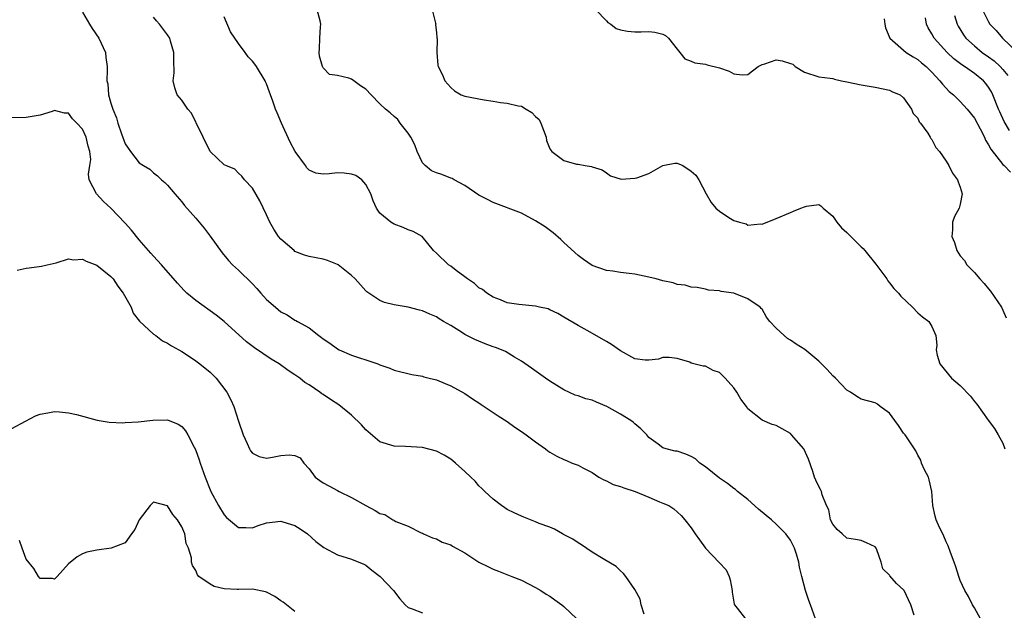
# Model space of a CAD drawing. Units: inches. Extents: x 2562000 to 2565000, y 1518000 to 1521000.
# Drawn here: x 2564530 to 2564669, y 1518138 to 1518222 of the extents above; entities that cross this region are included whole.
import ezdxf

# ---------------------------------------------------------------- set-up
doc = ezdxf.new("R2010")
doc.units = ezdxf.units.IN
doc.header["$MEASUREMENT"] = 0
doc.layers.add('LD25621518_2ft', color=112, linetype='Continuous')

msp = doc.modelspace()

# ---------------------------------------------------------------- linework, layer by layer
at = {"layer": 'LD25621518_2ft'}
for points, elevation in [([(2564539, 1518222.69), (2564539.96, 1518221), (2564540.35, 1518220.35), (2564541.27, 1518219), (2564542.21, 1518217), (2564542.29, 1518216.29), (2564542.48, 1518215), (2564542.48, 1518214.48), (2564542.44, 1518213), (2564542.54, 1518212.54), (2564542.67, 1518211), (2564543, 1518209.82), (2564543.25, 1518209), (2564543.76, 1518207.76), (2564543.99, 1518207), (2564544.49, 1518205.51), (2564545, 1518204.09), (2564545.74, 1518203), (2564547, 1518201.38), (2564547.58, 1518201), (2564548.49, 1518200.49), (2564549, 1518199.98), (2564549.56, 1518199.56), (2564550.12, 1518199), (2564550.62, 1518198.62), (2564551, 1518198.23), (2564552.02, 1518197), (2564553, 1518195.9), (2564553.38, 1518195.38), (2564555, 1518193.58), (2564556.17, 1518192.17), (2564557.03, 1518191.03), (2564557.86, 1518189.86), (2564558.7, 1518188.7), (2564559.61, 1518187.61), (2564560.18, 1518187), (2564561, 1518186.24), (2564563, 1518184.29), (2564563.63, 1518183.63), (2564564.18, 1518183), (2564565, 1518182.12), (2564566.23, 1518181), (2564567, 1518180.35), (2564567.91, 1518179.91), (2564569, 1518179.17), (2564569.14, 1518179.14), (2564569.36, 1518179), (2564571, 1518178.12), (2564572.35, 1518177), (2564572.75, 1518176.75), (2564573, 1518176.54), (2564573.91, 1518175.91), (2564575, 1518175.13), (2564575.24, 1518175), (2564577, 1518174.26), (2564578.14, 1518173.86), (2564579, 1518173.59), (2564580.71, 1518173), (2564580.92, 1518172.92), (2564581, 1518172.87), (2564582.42, 1518172.42), (2564583, 1518172.13), (2564585.5, 1518171.5), (2564587, 1518171.25), (2564587.19, 1518171.19), (2564587.98, 1518171), (2564589, 1518170.74), (2564590.22, 1518170.22), (2564591, 1518169.93), (2564593, 1518168.81), (2564594.08, 1518168.08), (2564595, 1518167.49), (2564595.29, 1518167.29), (2564597, 1518166.16), (2564597.69, 1518165.69), (2564599, 1518164.85), (2564600.08, 1518164.08), (2564601, 1518163.47), (2564601.69, 1518163), (2564603, 1518162.01), (2564604.41, 1518161), (2564604.73, 1518160.73), (2564605, 1518160.55), (2564605.99, 1518159.99), (2564607, 1518159.5), (2564607.37, 1518159.37), (2564608.16, 1518159), (2564609, 1518158.7), (2564609.68, 1518158.32), (2564611, 1518157.66), (2564611.95, 1518157), (2564612.62, 1518156.62), (2564613, 1518156.47), (2564613.98, 1518155.98), (2564615, 1518155.7), (2564615.48, 1518155.48), (2564617.08, 1518155), (2564619, 1518154.19), (2564620.49, 1518153.51), (2564621, 1518153.34), (2564621.81, 1518153), (2564622.54, 1518152.54), (2564623.59, 1518151.59), (2564624.09, 1518151), (2564625, 1518149.84), (2564625.54, 1518149), (2564626.17, 1518148.17), (2564626.99, 1518147), (2564628.96, 1518144.96), (2564629.91, 1518143.91), (2564630.33, 1518143), (2564630.5, 1518142.5), (2564630.78, 1518141), (2564630.79, 1518140.79), (2564631.07, 1518139.07), (2564631.09, 1518139), (2564631.49, 1518138.51), (2564632.64, 1518137)], 8202), ([(2564642.54, 1518137), (2564641.83, 1518139), (2564641.61, 1518139.61), (2564641.14, 1518141), (2564640.61, 1518143), (2564640.31, 1518144.31), (2564640.2, 1518145), (2564639.86, 1518146.14), (2564639.57, 1518147), (2564639, 1518148.13), (2564638.38, 1518149), (2564637, 1518150.39), (2564636.31, 1518151), (2564635.58, 1518151.58), (2564634.5, 1518152.49), (2564633, 1518153.84), (2564631.55, 1518155), (2564631.26, 1518155.26), (2564631, 1518155.4), (2564630.12, 1518156.12), (2564629, 1518156.86), (2564627, 1518158.48), (2564626.2, 1518159), (2564625.59, 1518159.59), (2564625, 1518159.92), (2564624.25, 1518160.25), (2564623, 1518160.66), (2564622.7, 1518160.7), (2564621.46, 1518161), (2564621, 1518161.15), (2564620.34, 1518161.66), (2564619, 1518162.62), (2564618.71, 1518163), (2564617.85, 1518163.85), (2564617, 1518164.55), (2564616.77, 1518164.77), (2564616.48, 1518165), (2564615, 1518165.89), (2564613.07, 1518167), (2564611.6, 1518167.6), (2564611, 1518167.87), (2564610.09, 1518168.09), (2564609, 1518168.49), (2564608.61, 1518168.61), (2564607, 1518169.33), (2564605, 1518170.58), (2564604.4, 1518171), (2564602.42, 1518172.42), (2564601, 1518173.41), (2564600.04, 1518173.96), (2564598.75, 1518174.75), (2564598.17, 1518175), (2564597.33, 1518175.33), (2564597, 1518175.43), (2564595.86, 1518175.86), (2564595, 1518176.2), (2564594.43, 1518176.43), (2564593, 1518177.17), (2564592.52, 1518177.48), (2564591, 1518178.42), (2564590.01, 1518179), (2564589.39, 1518179.39), (2564589, 1518179.65), (2564588.05, 1518180.05), (2564587, 1518180.52), (2564586.6, 1518180.6), (2564584.99, 1518181.01), (2564583, 1518181.33), (2564581.66, 1518181.66), (2564581, 1518181.95), (2564579.17, 1518183.17), (2564579, 1518183.33), (2564577.49, 1518185), (2564577, 1518185.48), (2564575.1, 1518187), (2564575, 1518187.06), (2564573.59, 1518187.59), (2564573, 1518187.79), (2564571.98, 1518187.98), (2564571, 1518188.19), (2564570.37, 1518188.37), (2564569, 1518188.9), (2564568.87, 1518189), (2564567, 1518190.62), (2564566.69, 1518191), (2564566.01, 1518192.01), (2564565.45, 1518193), (2564565, 1518194.05), (2564564.03, 1518196.03), (2564563, 1518197.82), (2564561.86, 1518199), (2564561.5, 1518199.5), (2564561, 1518199.94), (2564560.49, 1518200.49), (2564559.23, 1518201), (2564559, 1518201.13), (2564557, 1518202.99), (2564556.05, 1518205), (2564555.06, 1518207.06), (2564555, 1518207.14), (2564554.39, 1518208.39), (2564553.87, 1518209), (2564553, 1518210.25), (2564552.37, 1518211), (2564552.01, 1518212.01), (2564551.8, 1518213), (2564551.91, 1518214.09), (2564551.89, 1518215.89), (2564551.89, 1518217), (2564551.42, 1518218.58), (2564551.31, 1518219), (2564551, 1518219.49), (2564549.87, 1518221), (2564549.44, 1518221.44), (2564549, 1518221.98)], 8200), ([(2564656.5, 1518137.5), (2564656.04, 1518139), (2564655.06, 1518141), (2564655, 1518141.1), (2564653.99, 1518141.99), (2564653.06, 1518143.06), (2564653, 1518143.19), (2564652.08, 1518144.08), (2564651.83, 1518145), (2564651.23, 1518146.77), (2564651.12, 1518147), (2564651, 1518147.15), (2564649.75, 1518147.75), (2564649, 1518148.07), (2564648.21, 1518148.21), (2564647, 1518148.39), (2564646.3, 1518149), (2564645.63, 1518149.63), (2564645, 1518150.35), (2564644.69, 1518151), (2564644.41, 1518152.41), (2564644.11, 1518153), (2564643.49, 1518154.51), (2564643.39, 1518155), (2564643.27, 1518155.27), (2564643, 1518155.67), (2564642.59, 1518156.59), (2564642.43, 1518157), (2564642.18, 1518157.82), (2564641.56, 1518159.56), (2564640.89, 1518161), (2564639.18, 1518163), (2564639, 1518163.18), (2564637.85, 1518163.85), (2564637, 1518164.29), (2564636.45, 1518164.45), (2564635, 1518165.06), (2564633, 1518166.68), (2564632.79, 1518167), (2564632.01, 1518168.01), (2564631.45, 1518169), (2564631, 1518169.64), (2564629.79, 1518171), (2564629, 1518171.77), (2564628.09, 1518172.09), (2564627, 1518172.68), (2564626.69, 1518172.69), (2564625, 1518173.13), (2564624.77, 1518173.23), (2564623, 1518173.78), (2564621.89, 1518173.89), (2564621, 1518173.89), (2564620.35, 1518173.65), (2564619, 1518173.51), (2564618.49, 1518173.51), (2564617, 1518173.72), (2564615, 1518174.83), (2564613.73, 1518175.73), (2564613, 1518176.17), (2564610.28, 1518177.72), (2564609, 1518178.41), (2564607, 1518179.62), (2564606.12, 1518180.12), (2564605, 1518180.66), (2564604.76, 1518180.76), (2564603.57, 1518181), (2564603, 1518181.16), (2564600.63, 1518181.37), (2564599, 1518181.64), (2564598.06, 1518182.06), (2564597, 1518182.41), (2564596.09, 1518183), (2564595.51, 1518183.51), (2564595, 1518183.76), (2564594.35, 1518184.35), (2564593.39, 1518185), (2564593, 1518185.32), (2564591.79, 1518186.21), (2564591, 1518186.81), (2564590.69, 1518187), (2564589, 1518188.65), (2564588.58, 1518189), (2564586.97, 1518191), (2564585.7, 1518191.7), (2564585, 1518191.96), (2564584.27, 1518192.27), (2564583, 1518192.72), (2564582.54, 1518193), (2564581, 1518194.3), (2564580.51, 1518195), (2564580.03, 1518196.03), (2564579.74, 1518197), (2564579, 1518198.34), (2564578.44, 1518199), (2564577.61, 1518199.61), (2564577, 1518199.8), (2564575.95, 1518199.95), (2564575, 1518199.98), (2564573.85, 1518199.85), (2564573, 1518199.81), (2564571.96, 1518199.96), (2564571, 1518200.36), (2564570.67, 1518200.68), (2564570.47, 1518201), (2564569.01, 1518203.01), (2564568.32, 1518204.32), (2564567.08, 1518207), (2564566.48, 1518208.48), (2564566.23, 1518209), (2564565.87, 1518210.13), (2564565.56, 1518211), (2564565.4, 1518211.4), (2564565, 1518212.57), (2564564.85, 1518212.85), (2564564.79, 1518213), (2564563.56, 1518215), (2564563.33, 1518215.33), (2564563, 1518215.77), (2564562.38, 1518216.38), (2564561.95, 1518217), (2564561, 1518218.25), (2564559.9, 1518219.9), (2564559, 1518222.03)], 8198), ([(2564665.85, 1518137), (2564665, 1518138.56), (2564664.74, 1518139), (2564664.16, 1518140.16), (2564663.66, 1518141), (2564663, 1518142.43), (2564662.79, 1518143), (2564662.36, 1518144.36), (2564662.14, 1518145), (2564661.62, 1518146.38), (2564661.31, 1518147.31), (2564661, 1518147.9), (2564660.7, 1518148.7), (2564660.52, 1518149), (2564660.08, 1518149.92), (2564659.61, 1518151), (2564659.48, 1518151.48), (2564659.13, 1518153), (2564658.99, 1518155), (2564658.62, 1518156.62), (2564658.5, 1518157), (2564657.96, 1518158.04), (2564657.54, 1518159), (2564657.42, 1518159.42), (2564657, 1518160.13), (2564656.72, 1518160.72), (2564655.58, 1518162.42), (2564655.21, 1518163), (2564655, 1518163.24), (2564654.3, 1518164.3), (2564653.77, 1518165), (2564653, 1518166.06), (2564651.7, 1518167), (2564651.3, 1518167.3), (2564651, 1518167.49), (2564649, 1518168.04), (2564648.38, 1518168.38), (2564647.49, 1518169), (2564647, 1518169.29), (2564645.38, 1518171), (2564645, 1518171.34), (2564644.2, 1518172.2), (2564643, 1518173.38), (2564641.02, 1518175.02), (2564639.81, 1518175.81), (2564639, 1518176.35), (2564638.59, 1518176.59), (2564638.1, 1518177), (2564637, 1518178.07), (2564636.11, 1518179), (2564635.62, 1518179.62), (2564635, 1518180.71), (2564634.85, 1518180.85), (2564634.75, 1518181), (2564633, 1518182.21), (2564631, 1518183.01), (2564629.22, 1518183.22), (2564629, 1518183.32), (2564627.44, 1518183.44), (2564627, 1518183.56), (2564625.81, 1518183.81), (2564625, 1518183.84), (2564624.14, 1518184.14), (2564623, 1518184.24), (2564622.44, 1518184.44), (2564621, 1518184.72), (2564620.03, 1518185), (2564619, 1518185.26), (2564617, 1518185.66), (2564616.24, 1518185.76), (2564615, 1518185.89), (2564613.92, 1518186.08), (2564613, 1518186.19), (2564611, 1518186.92), (2564609.77, 1518187.77), (2564609, 1518188.32), (2564607, 1518190.13), (2564606.56, 1518190.56), (2564605.49, 1518191.49), (2564604.34, 1518192.34), (2564603, 1518193.22), (2564601, 1518194.28), (2564597, 1518195.82), (2564596.2, 1518196.2), (2564595, 1518196.85), (2564593, 1518198.19), (2564591.49, 1518199), (2564591.19, 1518199.19), (2564591, 1518199.25), (2564589.75, 1518199.75), (2564589, 1518199.98), (2564588.29, 1518200.29), (2564587.38, 1518201), (2564587, 1518201.42), (2564586.25, 1518203), (2564585.92, 1518203.92), (2564585.35, 1518205), (2564585, 1518205.58), (2564583.88, 1518207), (2564583.53, 1518207.53), (2564583, 1518207.95), (2564582.45, 1518208.45), (2564581.78, 1518209), (2564581, 1518209.73), (2564579.75, 1518211), (2564579, 1518211.8), (2564578.26, 1518212.26), (2564577.32, 1518213), (2564577, 1518213.22), (2564576.63, 1518213.37), (2564575, 1518213.72), (2564573.87, 1518213.87), (2564573, 1518214.81), (2564572.89, 1518215), (2564572.47, 1518216.47), (2564572.43, 1518217), (2564572.49, 1518217.51), (2564572.53, 1518219), (2564572.61, 1518220.61), (2564572.65, 1518221), (2564572.56, 1518221.44), (2564572.13, 1518223)], 8196), ([(2564588.37, 1518223), (2564588.87, 1518221.13), (2564588.89, 1518221), (2564588.88, 1518220.88), (2564589, 1518219.82), (2564589.06, 1518219.06), (2564589.09, 1518218.91), (2564589.03, 1518217), (2564589.19, 1518215.19), (2564589.23, 1518215), (2564589.83, 1518213.83), (2564590.18, 1518213), (2564591, 1518212.04), (2564591.56, 1518211.56), (2564592.5, 1518211), (2564593, 1518210.79), (2564595.71, 1518210.29), (2564597, 1518210.13), (2564598.06, 1518209.94), (2564599, 1518209.84), (2564600.53, 1518209.47), (2564601, 1518209.39), (2564601.67, 1518209), (2564602.49, 1518208.49), (2564603, 1518207.95), (2564603.5, 1518207.5), (2564603.76, 1518207), (2564604.49, 1518205), (2564604.55, 1518204.55), (2564605, 1518203.38), (2564605.29, 1518203), (2564607, 1518201.72), (2564608.8, 1518201.2), (2564609, 1518201.22), (2564610.01, 1518201), (2564610.89, 1518200.89), (2564611, 1518200.82), (2564612.41, 1518200.41), (2564613, 1518199.97), (2564613.58, 1518199.58), (2564615.09, 1518199.09), (2564617, 1518199.23), (2564617.3, 1518199.3), (2564619, 1518199.89), (2564621, 1518201.04), (2564622.66, 1518201.34), (2564623, 1518201.35), (2564623.8, 1518201), (2564625, 1518200.23), (2564625.66, 1518199.66), (2564626.08, 1518199), (2564627.11, 1518197), (2564627.82, 1518195.82), (2564628.48, 1518195), (2564629, 1518194.57), (2564630.31, 1518193.69), (2564631, 1518193.26), (2564631.82, 1518193), (2564632.77, 1518192.77), (2564633, 1518192.61), (2564634.78, 1518192.78), (2564635, 1518192.75), (2564637, 1518193.52), (2564639, 1518194.38), (2564639.45, 1518194.55), (2564640.46, 1518195), (2564641, 1518195.2), (2564641.29, 1518195.29), (2564643, 1518195.51), (2564643.31, 1518195.31), (2564643.62, 1518195), (2564645, 1518193.89), (2564645.56, 1518193), (2564646.24, 1518192.24), (2564647, 1518191.54), (2564649, 1518189.53), (2564649.29, 1518189.29), (2564649.51, 1518189), (2564651.08, 1518187.08), (2564652.62, 1518185), (2564652.75, 1518184.75), (2564653, 1518184.47), (2564653.64, 1518183.64), (2564654.27, 1518183), (2564654.59, 1518182.59), (2564656.25, 1518181), (2564657, 1518180.22), (2564657.66, 1518179.66), (2564658.58, 1518179), (2564659, 1518178.27), (2564659.55, 1518177), (2564659.67, 1518175.67), (2564659.59, 1518175), (2564659.75, 1518174.25), (2564660.13, 1518173), (2564661.75, 1518171), (2564663, 1518169.96), (2564664.47, 1518168.47), (2564665, 1518167.7), (2564665.33, 1518167.33), (2564666.94, 1518165.06), (2564667.86, 1518163.86), (2564668.36, 1518163), (2564669, 1518161.81), (2564669.31, 1518161)], 8194), ([(2564611.53, 1518223), (2564613, 1518221.44), (2564613.23, 1518221.23), (2564613.63, 1518221), (2564614.39, 1518220.39), (2564615, 1518220.19), (2564615.97, 1518219.97), (2564617, 1518219.91), (2564617.92, 1518219.92), (2564619, 1518219.96), (2564619.84, 1518219.84), (2564621, 1518219.59), (2564621.36, 1518219.36), (2564621.8, 1518219), (2564623, 1518217.45), (2564623.37, 1518217), (2564624.08, 1518216.08), (2564625, 1518215.77), (2564625.5, 1518215.5), (2564627, 1518215.35), (2564627.26, 1518215.26), (2564629, 1518214.82), (2564630.35, 1518214.35), (2564631, 1518213.97), (2564632.18, 1518213.82), (2564633, 1518213.87), (2564633.63, 1518214.37), (2564634.46, 1518215), (2564635, 1518215.3), (2564635.4, 1518215.4), (2564637, 1518215.93), (2564637.82, 1518215.82), (2564639, 1518215.42), (2564639.33, 1518215.33), (2564639.66, 1518215), (2564641, 1518214.18), (2564643, 1518213.54), (2564644.64, 1518213.36), (2564645, 1518213.31), (2564645.22, 1518213.22), (2564646.21, 1518213), (2564647, 1518212.84), (2564649, 1518212.4), (2564651, 1518212.09), (2564653, 1518211.67), (2564653.44, 1518211.44), (2564654.49, 1518211), (2564655, 1518210.59), (2564656.13, 1518209), (2564656.37, 1518208.37), (2564657, 1518207.7), (2564657.21, 1518207.21), (2564657.4, 1518207), (2564658.42, 1518205.58), (2564658.77, 1518205), (2564658.84, 1518204.84), (2564659, 1518204.67), (2564659.57, 1518203.57), (2564660.07, 1518203), (2564661, 1518201.64), (2564661.4, 1518201), (2564661.93, 1518199.93), (2564662.62, 1518199), (2564662.7, 1518198.7), (2564663, 1518197.95), (2564663.29, 1518197), (2564663, 1518195.57), (2564662.85, 1518195), (2564662.19, 1518193.81), (2564661.92, 1518193), (2564661.93, 1518191.93), (2564661.8, 1518191), (2564662.17, 1518190.17), (2564662.5, 1518189), (2564663, 1518188.27), (2564663.6, 1518187.6), (2564663.91, 1518187), (2564665, 1518185.92), (2564665.76, 1518185), (2564666.38, 1518184.38), (2564667, 1518183.59), (2564667.29, 1518183.29), (2564668.84, 1518181), (2564669, 1518180.61), (2564669.51, 1518179.51)], 8192), ([(2564662.19, 1518222.19), (2564662.57, 1518221), (2564662.71, 1518220.71), (2564663.46, 1518219.46), (2564663.81, 1518219), (2564665, 1518217.9), (2564666.11, 1518217), (2564667, 1518216.39), (2564667.8, 1518215.8), (2564668.64, 1518215), (2564669, 1518214.6), (2564669.73, 1518213.73)], 8186), ([(2564666.14, 1518223), (2564667, 1518221.29), (2564667.17, 1518221), (2564668.07, 1518220.07), (2564668.98, 1518219), (2564671.09, 1518217)], 8184), ([(2564652.25, 1518221.75), (2564652.34, 1518221), (2564652.46, 1518220.46), (2564653.03, 1518219), (2564655.37, 1518217), (2564656.36, 1518216.36), (2564657, 1518216.01), (2564657.53, 1518215.53), (2564658.19, 1518215), (2564659, 1518214.2), (2564660.12, 1518213), (2564660.49, 1518212.49), (2564661.45, 1518211.45), (2564662.03, 1518211), (2564663, 1518210.07), (2564663.98, 1518209), (2564665, 1518207.72), (2564665.82, 1518206.18), (2564666.42, 1518205), (2564666.59, 1518204.59), (2564667, 1518203.95), (2564667.31, 1518203.31), (2564669, 1518201.18), (2564669.2, 1518201), (2564670.08, 1518200.08)], 8190), ([(2564669.98, 1518205.98), (2564669.22, 1518207.22), (2564668.58, 1518208.58), (2564668.4, 1518209), (2564667.62, 1518211), (2564667.41, 1518211.41), (2564667, 1518212.1), (2564666.62, 1518212.62), (2564666.28, 1518213), (2564665, 1518214), (2564663.59, 1518215), (2564663.23, 1518215.23), (2564662.09, 1518216.09), (2564661.16, 1518217), (2564659.33, 1518219), (2564659, 1518219.63), (2564658.48, 1518220.48), (2564658.22, 1518221), (2564658.11, 1518221.89)], 8188), ([(2564618.33, 1518137.66), (2564617.94, 1518139), (2564617.76, 1518139.76), (2564617, 1518141.15), (2564615.77, 1518143), (2564615.42, 1518143.42), (2564615, 1518143.8), (2564614.4, 1518144.4), (2564612.53, 1518145.47), (2564611, 1518146.43), (2564609.47, 1518147.47), (2564609, 1518147.74), (2564608.25, 1518148.25), (2564606.93, 1518148.93), (2564606.78, 1518149), (2564605.66, 1518149.66), (2564605, 1518149.93), (2564603.52, 1518150.48), (2564603, 1518150.72), (2564601.36, 1518151.36), (2564601, 1518151.49), (2564599.97, 1518151.97), (2564599, 1518152.46), (2564598.67, 1518152.67), (2564598.16, 1518153), (2564597, 1518153.88), (2564595.83, 1518155), (2564595.42, 1518155.42), (2564595, 1518155.8), (2564594.44, 1518156.44), (2564593.87, 1518157), (2564593, 1518157.81), (2564591.69, 1518159), (2564591.31, 1518159.31), (2564591, 1518159.54), (2564590.1, 1518160.1), (2564589, 1518160.67), (2564587, 1518161.22), (2564584.64, 1518161.36), (2564583, 1518161.37), (2564581, 1518161.99), (2564579, 1518163.68), (2564578.38, 1518164.38), (2564577, 1518165.76), (2564575.21, 1518167.21), (2564574, 1518168), (2564573, 1518168.67), (2564572.79, 1518168.79), (2564572.51, 1518169), (2564571, 1518170.05), (2564570.4, 1518170.4), (2564569.7, 1518171), (2564569.27, 1518171.27), (2564569, 1518171.47), (2564568.05, 1518172.05), (2564566.77, 1518173), (2564565.66, 1518173.66), (2564563.28, 1518175.28), (2564562.14, 1518176.14), (2564559, 1518178.99), (2564557.88, 1518179.88), (2564555, 1518181.96), (2564553.72, 1518183), (2564553.35, 1518183.35), (2564552.39, 1518184.39), (2564550.13, 1518187), (2564549.59, 1518187.59), (2564549, 1518188.21), (2564548.65, 1518188.65), (2564547, 1518190.54), (2564545.89, 1518191.89), (2564545, 1518192.88), (2564543, 1518195.01), (2564541.96, 1518195.96), (2564540.97, 1518197), (2564539.94, 1518199), (2564539.82, 1518199.82), (2564540.03, 1518201), (2564540.14, 1518201.86), (2564540.01, 1518203), (2564539.77, 1518203.77), (2564539.5, 1518205), (2564539, 1518206.14), (2564538.19, 1518207), (2564537.59, 1518207.59), (2564537, 1518208.42), (2564536.42, 1518208.42), (2564535, 1518208.81), (2564534.67, 1518208.67), (2564533, 1518208.13), (2564531, 1518207.79), (2564529, 1518207.74)], 8204), ([(2564529.76, 1518186.24), (2564531, 1518186.52), (2564531.44, 1518186.56), (2564533.2, 1518186.8), (2564533.99, 1518187), (2564535.27, 1518187.27), (2564537, 1518187.84), (2564537.69, 1518187.69), (2564539, 1518187.8), (2564539.49, 1518187.49), (2564541, 1518186.96), (2564543, 1518185.34), (2564543.29, 1518185), (2564543.99, 1518183.99), (2564544.74, 1518183), (2564545.86, 1518181), (2564546.16, 1518180.16), (2564547.04, 1518179.04), (2564549, 1518177.22), (2564549.32, 1518177), (2564550.27, 1518176.27), (2564551, 1518175.93), (2564551.55, 1518175.55), (2564552.58, 1518175), (2564553, 1518174.75), (2564553.68, 1518174.32), (2564555, 1518173.44), (2564555.58, 1518173), (2564557, 1518171.82), (2564557.43, 1518171.43), (2564557.85, 1518171), (2564559.37, 1518169), (2564559.92, 1518167.92), (2564560.35, 1518167), (2564561, 1518164.92), (2564561.66, 1518163), (2564562.25, 1518161.75), (2564562.59, 1518161), (2564562.74, 1518160.74), (2564563, 1518160.41), (2564563.94, 1518159.94), (2564565, 1518159.69), (2564565.83, 1518159.83), (2564567, 1518160.09), (2564568.18, 1518160.18), (2564569, 1518160.09), (2564569.72, 1518159.72), (2564570.25, 1518159), (2564571, 1518158.19), (2564571.85, 1518157), (2564572.52, 1518156.52), (2564573, 1518156.22), (2564573.78, 1518155.78), (2564575, 1518155.14), (2564575.25, 1518155), (2564577, 1518154.15), (2564579, 1518153.01), (2564580.32, 1518152.32), (2564581, 1518151.88), (2564581.72, 1518151.72), (2564582.85, 1518151), (2564582.95, 1518150.95), (2564583, 1518150.9), (2564583.26, 1518150.74), (2564585, 1518150.08), (2564586.83, 1518149.17), (2564587, 1518149.11), (2564587.16, 1518149), (2564588.45, 1518148.45), (2564589, 1518148.3), (2564589.82, 1518147.82), (2564591, 1518147.43), (2564591.26, 1518147.26), (2564593, 1518146.32), (2564595, 1518145.02), (2564596.33, 1518144.33), (2564597, 1518144.02), (2564597.75, 1518143.75), (2564599.63, 1518143), (2564601, 1518142.44), (2564603, 1518141.45), (2564603.73, 1518141), (2564604.5, 1518140.5), (2564605, 1518140.22), (2564605.7, 1518139.7), (2564606.69, 1518139), (2564607, 1518138.74), (2564608.82, 1518137)], 8206), ([(2564529, 1518163.89), (2564530.92, 1518164.92), (2564532.35, 1518165.65), (2564533, 1518165.92), (2564534.08, 1518166.08), (2564535, 1518166.27), (2564535.75, 1518166.25), (2564537, 1518166.11), (2564538.14, 1518165.86), (2564541.06, 1518165.06), (2564542.77, 1518164.77), (2564544.7, 1518164.7), (2564545, 1518164.74), (2564546.84, 1518164.84), (2564548.92, 1518165.08), (2564551, 1518165.1), (2564552.51, 1518164.51), (2564553, 1518164.18), (2564553.55, 1518163.55), (2564553.85, 1518163), (2564554.75, 1518161.25), (2564554.93, 1518160.93), (2564555.46, 1518159.46), (2564555.61, 1518159), (2564556.29, 1518157), (2564557, 1518155.21), (2564557.1, 1518155), (2564558.19, 1518153), (2564559, 1518151.67), (2564559.32, 1518151.32), (2564561, 1518149.89), (2564562.08, 1518149.92), (2564563, 1518149.87), (2564563.82, 1518150.18), (2564565, 1518150.55), (2564567, 1518150.8), (2564567.3, 1518150.7), (2564569, 1518150.18), (2564569.72, 1518149.72), (2564570.75, 1518149), (2564571.93, 1518147.93), (2564573.08, 1518147.08), (2564575, 1518146.06), (2564577, 1518145.43), (2564578.73, 1518144.73), (2564579, 1518144.6), (2564579.87, 1518143.87), (2564581.05, 1518143), (2564581.97, 1518141.97), (2564582.91, 1518141), (2564583.84, 1518139.84), (2564584.59, 1518139), (2564585, 1518138.58), (2564585.57, 1518138.43), (2564587, 1518137.84)], 8208), ([(2564569, 1518138.04), (2564567.35, 1518139.35), (2564567, 1518139.56), (2564566.15, 1518140.15), (2564565, 1518140.76), (2564564.82, 1518140.82), (2564563, 1518141.19), (2564561, 1518141.14), (2564560.84, 1518141.16), (2564559, 1518141.22), (2564557.59, 1518141.59), (2564557, 1518141.92), (2564555.43, 1518143), (2564555.22, 1518143.22), (2564555, 1518143.83), (2564554.54, 1518144.54), (2564554.38, 1518145), (2564554.37, 1518145.63), (2564553.97, 1518147), (2564553.64, 1518147.64), (2564553.45, 1518149), (2564553, 1518150.01), (2564552.39, 1518151), (2564551.75, 1518151.75), (2564551, 1518152.97), (2564549, 1518153.46), (2564548.76, 1518153.24), (2564548.56, 1518153), (2564547, 1518151), (2564546.39, 1518149.61), (2564545.92, 1518149), (2564545, 1518147.75), (2564543.04, 1518146.96), (2564541, 1518146.69), (2564539.59, 1518146.41), (2564539, 1518146.2), (2564538.22, 1518145.78), (2564537, 1518144.76), (2564535.42, 1518143), (2564535.21, 1518142.79), (2564535, 1518142.61), (2564534.72, 1518142.72), (2564533, 1518142.69), (2564532.78, 1518143), (2564532.11, 1518144.11), (2564531, 1518145.42), (2564530.47, 1518147), (2564530.07, 1518148.07)], 8210)]:
    msp.add_lwpolyline(points, dxfattribs=dict(at, elevation=elevation))

doc.saveas('drawing.dxf')
